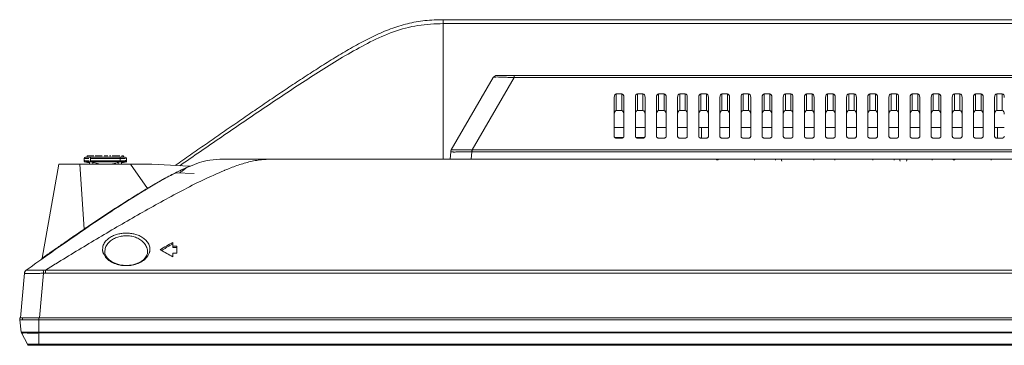
# Model space of a CAD drawing. Extents: x 145 to 280, y -4 to 97.
# Drawn here: x 160 to 169, y 71 to 75 of the extents above; entities that cross this region are included whole.
import ezdxf

# ---------------------------------------------------------------- set-up
doc = ezdxf.new("R2010")
doc.units = 0
doc.header["$MEASUREMENT"] = 0
doc.linetypes.add('DCAD_CONTINUOUS', pattern=[0])
doc.layers.get('0').update_dxf_attribs({"linetype": 'DCAD_CONTINUOUS', "lineweight": 0})
for name, color, linetype, lineweight in [('2K14-50-OTS-FC-2275-UHD-170803_', 7, 'DCAD_CONTINUOUS', 0), ('3_ALL_AXES', 7, 'DCAD_CONTINUOUS', 0), ('7_ALL_FEATURES', 7, 'DCAD_CONTINUOUS', 0)]:
    doc.layers.add(name, color=color, linetype=linetype, lineweight=lineweight)

msp = doc.modelspace()

# ---------------------------------------------------------------- linework, layer by layer
at = {"color": 7, "linetype": 'DCAD_CONTINUOUS', "lineweight": 0, "ltscale": 0.004921}
for p, q in [((164.1573, 73.232), (164.1573, 74.5313)), ((200.5053, 74.5313), (164.1573, 74.5313)), ((200.5053, 74.4953), (164.1573, 74.4953)), ((164.6231, 73.992), (164.2323, 73.3184)), ((164.8199, 73.992), (164.4285, 73.3184)), ((164.6566, 74.0116), (200.0055, 74.0116)), ((164.8199, 74.0116), (164.8199, 73.992)), ((164.8199, 73.992), (199.8427, 73.992)), ((165.8214, 73.8419), (165.7703, 73.8419)), ((166.0183, 73.8419), (165.9671, 73.8419)), ((166.2151, 73.8419), (166.164, 73.8419)), ((166.412, 73.8419), (166.3608, 73.8419)), ((166.6089, 73.8419), (166.5577, 73.8419)), ((166.8057, 73.8419), (166.7545, 73.8419)), ((167.0026, 73.8419), (166.9514, 73.8419)), ((167.1994, 73.8419), (167.1482, 73.8419)), ((167.3963, 73.8419), (167.3451, 73.8419)), ((167.5931, 73.8419), (167.5419, 73.8419)), ((167.79, 73.8419), (167.7388, 73.8419)), ((167.9868, 73.8419), (167.9356, 73.8419)), ((168.1837, 73.8419), (168.1325, 73.8419)), ((168.3805, 73.8419), (168.3293, 73.8419)), ((168.5774, 73.8419), (168.5262, 73.8419)), ((168.7742, 73.8419), (168.723, 73.8419)), ((168.9711, 73.8419), (168.9199, 73.8419)), ((169.1679, 73.8419), (169.1167, 73.8419)), ((169.3648, 73.8419), (169.3136, 73.8419)), ((164.5163, 73.808), (164.5163, 73.8198)), ((164.5232, 73.8198), (164.5163, 73.8198)), ((165.7506, 73.4459), (165.7506, 73.808)), ((165.8411, 73.4459), (165.8411, 73.808)), ((165.9474, 73.4459), (165.9474, 73.808)), ((166.038, 73.4459), (166.038, 73.808)), ((166.1443, 73.4459), (166.1443, 73.808)), ((166.2348, 73.4459), (166.2348, 73.808)), ((166.3411, 73.4459), (166.3411, 73.808)), ((166.4317, 73.4459), (166.4317, 73.808)), ((166.538, 73.4459), (166.538, 73.808)), ((166.6285, 73.4459), (166.6285, 73.808)), ((166.7348, 73.4459), (166.7348, 73.808)), ((166.8254, 73.4459), (166.8254, 73.808)), ((166.9317, 73.4459), (166.9317, 73.808)), ((167.0222, 73.4459), (167.0222, 73.808)), ((167.1285, 73.4459), (167.1285, 73.808)), ((167.2191, 73.4459), (167.2191, 73.808)), ((167.3254, 73.4459), (167.3254, 73.808)), ((167.4159, 73.4459), (167.4159, 73.808)), ((167.5222, 73.4459), (167.5222, 73.808)), ((167.6128, 73.4459), (167.6128, 73.808)), ((167.7191, 73.4459), (167.7191, 73.808)), ((167.8096, 73.4459), (167.8096, 73.808)), ((167.9159, 73.4459), (167.9159, 73.808)), ((168.0065, 73.4459), (168.0065, 73.808)), ((168.1128, 73.4459), (168.1128, 73.808)), ((168.2033, 73.4459), (168.2033, 73.808)), ((168.3096, 73.4459), (168.3096, 73.808)), ((168.4002, 73.4459), (168.4002, 73.808)), ((168.5065, 73.4459), (168.5065, 73.808)), ((168.597, 73.4459), (168.597, 73.808)), ((168.7033, 73.4459), (168.7033, 73.808)), ((168.7939, 73.4459), (168.7939, 73.808)), ((168.9002, 73.4459), (168.9002, 73.808)), ((168.9907, 73.4459), (168.9907, 73.808)), ((169.097, 73.4459), (169.097, 73.808)), ((169.1876, 73.4459), (169.1876, 73.808)), ((169.2939, 73.4459), (169.2939, 73.808)), ((166.5636, 73.5289), (166.5636, 73.4289)), ((169.3195, 73.5289), (169.3195, 73.4289)), ((165.7562, 73.434), (165.8355, 73.434)), ((165.7703, 73.434), (165.7703, 73.4289)), ((165.7703, 73.4289), (165.8214, 73.4289)), ((165.8293, 73.434), (165.8293, 73.4305)), ((165.9531, 73.434), (166.0323, 73.434)), ((165.9671, 73.4289), (166.0183, 73.4289)), ((166.164, 73.4289), (166.2151, 73.4289)), ((166.3608, 73.4289), (166.412, 73.4289)), ((166.5577, 73.4289), (166.6089, 73.4289)), ((166.7545, 73.4289), (166.8057, 73.4289)), ((166.9514, 73.4289), (167.0026, 73.4289)), ((167.1482, 73.4289), (167.1994, 73.4289)), ((167.3451, 73.4289), (167.3963, 73.4289)), ((167.5419, 73.4289), (167.5931, 73.4289)), ((167.7388, 73.4289), (167.79, 73.4289)), ((167.9356, 73.4289), (167.9868, 73.4289)), ((168.1325, 73.4289), (168.1837, 73.4289)), ((168.3293, 73.4289), (168.3805, 73.4289)), ((168.5262, 73.4289), (168.5774, 73.4289)), ((168.723, 73.4289), (168.7742, 73.4289)), ((168.9199, 73.4289), (168.9711, 73.4289)), ((169.1167, 73.4289), (169.1679, 73.4289)), ((169.3136, 73.4289), (169.3648, 73.4289)), ((164.2272, 73.302), (164.2211, 73.232)), ((164.2324, 73.3184), (164.2323, 73.3184)), ((164.4233, 73.302), (164.4172, 73.232)), ((164.4233, 73.302), (164.4232, 73.3184)), ((164.4285, 73.3184), (164.4232, 73.3184)), ((200.2393, 73.302), (164.4233, 73.302)), ((164.4285, 73.302), (164.4285, 73.3184)), ((200.2394, 73.3184), (164.4285, 73.3184)), ((162.11, 73.232), (202.5526, 73.232)), ((166.7033, 73.232), (166.7033, 73.2267)), ((166.7033, 73.2267), (166.7191, 73.2267)), ((166.7191, 73.2267), (166.7191, 73.232)), ((167.0587, 73.232), (167.0587, 73.2234)), ((167.2545, 73.232), (167.2545, 73.2225)), ((167.3108, 73.2155), (167.306, 73.232)), ((167.6098, 73.232), (167.6098, 73.2234)), ((167.8057, 73.232), (167.8057, 73.2225)), ((168.161, 73.232), (168.161, 73.2234)), ((168.3569, 73.232), (168.3569, 73.2225)), ((168.4132, 73.2155), (168.4083, 73.232)), ((168.4746, 73.2155), (168.4795, 73.232)), ((168.7122, 73.232), (168.7122, 73.2234)), ((168.9081, 73.232), (168.9081, 73.2267)), ((168.9081, 73.2267), (168.9238, 73.2267)), ((168.9238, 73.2267), (168.9238, 73.232)), ((169.2634, 73.232), (169.2634, 73.2234)), ((160.4205, 72.3112), (160.5766, 73.1848)), ((161.4427, 73.1848), (160.5766, 73.1848)), ((160.8125, 72.5814), (160.7734, 73.1848)), ((161.4026, 72.9607), (161.2459, 73.1848)), ((161.7926, 73.1671), (161.4427, 73.1848)), ((161.8365, 73.0979), (161.6667, 73.1065)), ((161.7061, 73.109), (161.7001, 73.1048)), ((161.7154, 73.1304), (161.7131, 73.1293)), ((161.8008, 73.1685), (161.8011, 73.1686)), ((162.1238, 73.13), (162.1207, 73.1287)), ((161.6189, 73.0818), (161.6169, 73.0808)), ((161.2559, 72.8691), (161.2465, 72.8632)), ((160.7551, 72.542), (160.7415, 72.5326)), ((160.7622, 72.5469), (160.7551, 72.542)), ((160.5108, 72.3723), (160.4976, 72.363)), ((160.532, 72.3871), (160.5108, 72.3723)), ((160.5568, 72.4044), (160.532, 72.3871)), ((161.404, 72.3732), (161.4039, 72.3659)), ((161.5256, 72.3872), (161.5195, 72.3906)), ((161.6297, 72.4378), (161.6236, 72.4344)), ((161.6376, 72.4422), (161.6297, 72.4378)), ((161.6376, 72.4566), (161.6376, 72.4092)), ((161.6376, 72.4237), (161.677, 72.4237)), ((161.6376, 72.4092), (161.677, 72.4092)), ((161.677, 72.4237), (161.677, 72.3575)), ((160.4486, 72.3242), (160.4553, 72.3288)), ((160.4553, 72.3288), (160.4713, 72.3402)), ((160.468, 72.3424), (160.4657, 72.3408)), ((160.4713, 72.3402), (160.4886, 72.3523)), ((161.4039, 72.3659), (161.4023, 72.3538)), ((161.6376, 72.3575), (161.6376, 72.3242)), ((161.6376, 72.3575), (161.677, 72.3575)), ((160.5259, 72.245), (160.4517, 72.1993)), ((160.4517, 72.1707), (160.4517, 72.1993)), ((204.2109, 72.1993), (160.4517, 72.1993)), ((160.5407, 72.2541), (160.5259, 72.245)), ((160.5488, 72.2591), (160.5407, 72.2541)), ((160.5735, 72.2742), (160.5488, 72.2591)), ((160.2203, 71.7557), (160.2566, 72.1707)), ((160.3968, 71.7557), (160.4331, 72.1705)), ((204.2109, 72.1707), (160.4517, 72.1707)), ((160.2203, 71.7557), (204.4423, 71.7557))]:
    msp.add_line(p, q, dxfattribs=at)
at = {"color": 7, "linetype": 'DCAD_CONTINUOUS', "lineweight": 0, "ltscale": 0.004921, "flags": 128}
msp.add_lwpolyline([(161.4023, 72.3538), (161.3949, 72.3335), (161.3822, 72.314), (161.3647, 72.296), (161.3435, 72.2804), (161.3194, 72.2674), (161.2929, 72.2571), (161.2648, 72.2497), (161.2356, 72.2452), (161.2058, 72.2437), (161.176, 72.2451), (161.1466, 72.2495), (161.1183, 72.2568), (161.0916, 72.2671), (161.067, 72.2802), (161.0455, 72.2959), (161.0277, 72.3139), (161.0146, 72.3335), (161.0069, 72.354), (161.0051, 72.367)], dxfattribs=at)
at = {"color": 7, "linetype": 'DCAD_CONTINUOUS', "lineweight": 0, "ltscale": 0.004921}
for centre, radius, start, end in [((164.6571, 73.9722), 0.0394, 90.00002, 149.88381), ((164.2664, 73.2986), 0.0394, 149.8838, 175), ((162.8606, 70.735), 2.6551, 115.60627, 117.88435), ((162.5362, 71.4094), 1.9067, 113.80843, 115.49654), ((162.4183, 71.6743), 1.6167, 113.1199, 113.77832), ((162.3645, 71.8004), 1.4797, 112.38132, 113.12075), ((161.7936, 73.1868), 0.0197, 267.11137, 292.37567), ((165.4613, 66.1932), 7.89, 121.15075, 121.99048), ((164.9195, 67.0855), 6.8461, 121.01132, 121.13336), ((164.9099, 67.0656), 6.8595, 120.4809, 120.75079), ((167.081, 63.6131), 10.9365, 122.24194, 122.95575), ((166.1472, 65.0902), 9.189, 121.97444, 122.16135), ((175.3158, 51.3727), 25.6935, 124.36583, 124.50198), ((177.05, 48.8525), 28.7527, 124.5552, 124.85044), ((161.2995, 72.3711), 0.1046, 1.1129, 9.1121), ((179.8078, 39.7776), 37.3908, 119.07497, 119.28226), ((140.9824, 35.7675), 41.9884, 60.53274, 60.70804), ((179.8289, 39.7368), 37.4241, 119.1081, 119.2681), ((160.4011, 72.3147), 0.0197, 305.30332, 349.8712), ((151.1887, 85.6832), 16.2506, 304.82069, 304.94797), ((160.2958, 72.1673), 0.0394, 125.55843, 175), ((147.6406, 71.8627), 12.7962, 1.37867, 1.50837)]:
    msp.add_arc(centre, radius, start, end, dxfattribs=at)
for centre, start_param, end_param in [((165.7703, 73.808), 0, 1.570796), ((165.8214, 73.808), 4.712389, 6.283185), ((165.9671, 73.808), 0, 1.570796), ((166.0183, 73.808), 4.712389, 6.283185), ((166.164, 73.808), 0, 1.570796), ((166.2151, 73.808), 4.712389, 6.283185), ((166.3608, 73.808), 0, 1.570796), ((166.412, 73.808), 4.712389, 6.283185), ((166.5577, 73.808), 0, 1.570796), ((166.6089, 73.808), 4.712389, 6.283185), ((166.7545, 73.808), 0, 1.570796), ((166.8057, 73.808), 4.712389, 6.283185), ((166.9514, 73.808), 0, 1.570796), ((167.0026, 73.808), 4.712389, 6.283185), ((167.1482, 73.808), 0, 1.570796), ((167.1994, 73.808), 4.712389, 6.283185), ((167.3451, 73.808), 0, 1.570796), ((167.3963, 73.808), 4.712389, 6.283185), ((167.5419, 73.808), 0, 1.570796), ((167.5931, 73.808), 4.712389, 6.283185), ((167.7388, 73.808), 0, 1.570796), ((167.79, 73.808), 4.712389, 6.283185), ((167.9356, 73.808), 0, 1.570796), ((167.9868, 73.808), 4.712389, 6.283185), ((168.1325, 73.808), 0, 1.570796), ((168.1837, 73.808), 4.712389, 6.283185), ((168.3293, 73.808), 0, 1.570796), ((168.3805, 73.808), 4.712389, 6.283185), ((168.5262, 73.808), 0, 1.570796), ((168.5774, 73.808), 4.712389, 6.283185), ((168.723, 73.808), 0, 1.570796), ((168.7742, 73.808), 4.712389, 6.283185), ((168.9199, 73.808), 0, 1.570796), ((168.9711, 73.808), 4.712389, 6.283185), ((169.1167, 73.808), 0, 1.570796), ((169.1679, 73.808), 4.712389, 6.283185), ((169.3136, 73.808), 0, 1.570796), ((169.3648, 73.808), 4.712389, 6.283185)]:
    msp.add_ellipse(centre, major_axis=(0, 0.0339), ratio=0.580057, start_param=start_param, end_param=end_param, dxfattribs=at)
for points in [[(164.1573, 74.5313), (163.9879, 74.5226), (163.8247, 74.4941), (163.6679, 74.4457), (163.5162, 74.381), (163.3682, 74.3052), (163.2224, 74.222), (163.0781, 74.1341), (162.9349, 74.0431), (162.7922, 73.95), (162.6501, 73.8554), (162.5083, 73.7597), (162.3668, 73.6632), (162.2255, 73.5661), (162.0843, 73.4685), (161.9432, 73.3706), (161.8022, 73.2723), (161.6614, 73.1738)], [(164.1573, 74.4953), (163.9223, 74.477), (163.6946, 74.4178), (163.4785, 74.3237), (163.2717, 74.2113), (163.0704, 74.0896), (162.872, 73.9631), (162.6753, 73.834), (162.4799, 73.7031), (162.2852, 73.571), (162.0909, 73.4383), (161.8969, 73.3052), (161.7032, 73.1717)], [(164.6231, 73.992), (164.6468, 73.9976), (164.672, 73.9973), (164.697, 73.9964), (164.7216, 73.9958), (164.746, 73.995), (164.7706, 73.9937), (164.7952, 73.9925), (164.8199, 73.992)], [(165.7703, 73.4289), (165.7656, 73.4294), (165.761, 73.4309), (165.7569, 73.4334), (165.7536, 73.437), (165.7514, 73.4413), (165.7506, 73.4459)], [(165.8411, 73.4459), (165.8403, 73.4413), (165.8381, 73.437), (165.8348, 73.4334), (165.8307, 73.4309), (165.8262, 73.4294), (165.8214, 73.4289)], [(165.9671, 73.4289), (165.9624, 73.4294), (165.9578, 73.4309), (165.9538, 73.4334), (165.9505, 73.437), (165.9482, 73.4413), (165.9474, 73.4459)], [(166.038, 73.4459), (166.0372, 73.4413), (166.035, 73.437), (166.0317, 73.4334), (166.0276, 73.4309), (166.023, 73.4294), (166.0183, 73.4289)], [(166.164, 73.4289), (166.1593, 73.4294), (166.1547, 73.4309), (166.1506, 73.4334), (166.1473, 73.437), (166.1451, 73.4413), (166.1443, 73.4459)], [(166.2348, 73.4459), (166.234, 73.4413), (166.2318, 73.437), (166.2285, 73.4334), (166.2244, 73.4309), (166.2199, 73.4294), (166.2151, 73.4289)], [(166.3608, 73.4289), (166.3561, 73.4294), (166.3515, 73.4309), (166.3475, 73.4334), (166.3442, 73.437), (166.3419, 73.4413), (166.3411, 73.4459)], [(166.4317, 73.4459), (166.4309, 73.4413), (166.4287, 73.437), (166.4254, 73.4334), (166.4213, 73.4309), (166.4167, 73.4294), (166.412, 73.4289)], [(166.5577, 73.4289), (166.553, 73.4294), (166.5484, 73.4309), (166.5443, 73.4334), (166.541, 73.437), (166.5388, 73.4413), (166.538, 73.4459)], [(166.6285, 73.4459), (166.6277, 73.4413), (166.6255, 73.437), (166.6222, 73.4334), (166.6181, 73.4309), (166.6136, 73.4294), (166.6089, 73.4289)], [(166.7545, 73.4289), (166.7498, 73.4294), (166.7453, 73.4309), (166.7412, 73.4334), (166.7379, 73.437), (166.7356, 73.4413), (166.7348, 73.4459)], [(166.8254, 73.4459), (166.8246, 73.4413), (166.8224, 73.437), (166.8191, 73.4334), (166.815, 73.4309), (166.8104, 73.4294), (166.8057, 73.4289)], [(166.9514, 73.4289), (166.9467, 73.4294), (166.9421, 73.4309), (166.938, 73.4334), (166.9347, 73.437), (166.9325, 73.4413), (166.9317, 73.4459)], [(167.0222, 73.4459), (167.0214, 73.4413), (167.0192, 73.437), (167.0159, 73.4334), (167.0118, 73.4309), (167.0073, 73.4294), (167.0026, 73.4289)], [(167.1482, 73.4289), (167.1435, 73.4294), (167.139, 73.4309), (167.1349, 73.4334), (167.1316, 73.437), (167.1293, 73.4413), (167.1285, 73.4459)], [(167.2191, 73.4459), (167.2183, 73.4413), (167.2161, 73.437), (167.2128, 73.4334), (167.2087, 73.4309), (167.2041, 73.4294), (167.1994, 73.4289)], [(167.3451, 73.4289), (167.3404, 73.4294), (167.3358, 73.4309), (167.3317, 73.4334), (167.3284, 73.437), (167.3262, 73.4413), (167.3254, 73.4459)], [(167.4159, 73.4459), (167.4151, 73.4413), (167.4129, 73.437), (167.4096, 73.4334), (167.4055, 73.4309), (167.401, 73.4294), (167.3963, 73.4289)], [(167.5419, 73.4289), (167.5372, 73.4294), (167.5327, 73.4309), (167.5286, 73.4334), (167.5253, 73.437), (167.523, 73.4413), (167.5222, 73.4459)], [(167.6128, 73.4459), (167.612, 73.4413), (167.6098, 73.437), (167.6065, 73.4334), (167.6024, 73.4309), (167.5978, 73.4294), (167.5931, 73.4289)], [(167.7388, 73.4289), (167.7341, 73.4294), (167.7295, 73.4309), (167.7254, 73.4334), (167.7221, 73.437), (167.7199, 73.4413), (167.7191, 73.4459)], [(167.8096, 73.4459), (167.8088, 73.4413), (167.8066, 73.437), (167.8033, 73.4334), (167.7992, 73.4309), (167.7947, 73.4294), (167.79, 73.4289)], [(167.9356, 73.4289), (167.9309, 73.4294), (167.9264, 73.4309), (167.9223, 73.4334), (167.919, 73.437), (167.9167, 73.4413), (167.9159, 73.4459)], [(168.0065, 73.4459), (168.0057, 73.4413), (168.0035, 73.437), (168.0002, 73.4334), (167.9961, 73.4309), (167.9915, 73.4294), (167.9868, 73.4289)], [(168.1325, 73.4289), (168.1278, 73.4294), (168.1232, 73.4309), (168.1191, 73.4334), (168.1158, 73.437), (168.1136, 73.4413), (168.1128, 73.4459)], [(168.2033, 73.4459), (168.2025, 73.4413), (168.2003, 73.437), (168.197, 73.4334), (168.1929, 73.4309), (168.1884, 73.4294), (168.1837, 73.4289)], [(168.3293, 73.4289), (168.3246, 73.4294), (168.3201, 73.4309), (168.316, 73.4334), (168.3127, 73.437), (168.3104, 73.4413), (168.3096, 73.4459)], [(168.4002, 73.4459), (168.3994, 73.4413), (168.3972, 73.437), (168.3939, 73.4334), (168.3898, 73.4309), (168.3852, 73.4294), (168.3805, 73.4289)], [(168.5262, 73.4289), (168.5215, 73.4294), (168.5169, 73.4309), (168.5128, 73.4334), (168.5095, 73.437), (168.5073, 73.4413), (168.5065, 73.4459)], [(168.597, 73.4459), (168.5962, 73.4413), (168.594, 73.437), (168.5907, 73.4334), (168.5866, 73.4309), (168.5821, 73.4294), (168.5774, 73.4289)], [(168.723, 73.4289), (168.7183, 73.4294), (168.7138, 73.4309), (168.7097, 73.4334), (168.7064, 73.437), (168.7041, 73.4413), (168.7033, 73.4459)], [(168.7939, 73.4459), (168.7931, 73.4413), (168.7909, 73.437), (168.7876, 73.4334), (168.7835, 73.4309), (168.7789, 73.4294), (168.7742, 73.4289)], [(168.9199, 73.4289), (168.9152, 73.4294), (168.9106, 73.4309), (168.9065, 73.4334), (168.9032, 73.437), (168.901, 73.4413), (168.9002, 73.4459)], [(168.9907, 73.4459), (168.9899, 73.4413), (168.9877, 73.437), (168.9844, 73.4334), (168.9803, 73.4309), (168.9758, 73.4294), (168.9711, 73.4289)], [(169.1167, 73.4289), (169.112, 73.4294), (169.1075, 73.4309), (169.1034, 73.4334), (169.1001, 73.437), (169.0978, 73.4413), (169.097, 73.4459)], [(169.1876, 73.4459), (169.1868, 73.4413), (169.1846, 73.437), (169.1813, 73.4334), (169.1772, 73.4309), (169.1726, 73.4294), (169.1679, 73.4289)], [(169.3136, 73.4289), (169.3089, 73.4294), (169.3043, 73.4309), (169.3002, 73.4334), (169.2969, 73.437), (169.2947, 73.4413), (169.2939, 73.4459)], [(169.3844, 73.4459), (169.3836, 73.4413), (169.3814, 73.437), (169.3781, 73.4334), (169.374, 73.4309), (169.3695, 73.4294), (169.3648, 73.4289)], [(164.2272, 73.302), (164.2276, 73.3054), (164.2283, 73.3087), (164.2294, 73.312), (164.231, 73.3148), (164.2333, 73.317)], [(164.3126, 73.2998), (164.3031, 73.2997), (164.2937, 73.2996), (164.2843, 73.2995), (164.2746, 73.2995), (164.2647, 73.2994), (164.2548, 73.2994), (164.2456, 73.2998), (164.2373, 73.3005), (164.2272, 73.302)], [(164.324, 73.3195), (164.3138, 73.3195), (164.3037, 73.3195), (164.2935, 73.3195), (164.2833, 73.3196), (164.2729, 73.3198), (164.2626, 73.3199), (164.2526, 73.3196), (164.2428, 73.3189), (164.2324, 73.3184)], [(164.4233, 73.302), (164.4048, 73.3018), (164.3864, 73.3014), (164.3679, 73.301), (164.3495, 73.3005), (164.331, 73.3001), (164.3126, 73.2998)], [(164.4232, 73.3184), (164.4067, 73.3186), (164.3902, 73.3188), (164.3736, 73.319), (164.3571, 73.3192), (164.3405, 73.3194), (164.324, 73.3195)], [(162.11, 73.232), (161.9823, 73.2238), (161.7947, 73.1659), (161.4872, 73.009), (160.9999, 72.7033), (160.2729, 72.1993)], [(162.5825, 73.232), (162.5233, 73.2313), (162.4642, 73.2275), (162.4057, 73.2191), (162.3478, 73.2065), (162.2907, 73.1907), (162.2344, 73.1724), (162.1788, 73.1519), (162.1238, 73.13)], [(162.1207, 73.1287), (161.9191, 73.0381), (161.7217, 72.9383), (161.5269, 72.8336), (161.334, 72.7256), (161.1424, 72.6152), (160.952, 72.5029), (160.7624, 72.3891), (160.5735, 72.2742)], [(161.7778, 73.1598), (161.7183, 73.1326), (161.6595, 73.1039), (161.6015, 73.0737), (161.544, 73.0423), (161.487, 73.0101), (161.4305, 72.9771)], [(161.7675, 73.152), (161.7552, 73.1434), (161.7429, 73.1348), (161.7307, 73.1262), (161.7184, 73.1176), (161.7061, 73.109)], [(161.7926, 73.1671), (161.7907, 73.1657), (161.7868, 73.1639), (161.784, 73.1626), (161.7819, 73.1617), (161.78, 73.1608), (161.7778, 73.1598)], [(161.4026, 72.9607), (161.2882, 72.8913), (161.1748, 72.8203), (161.0624, 72.7479), (160.9506, 72.6742), (160.8395, 72.5997)], [(161.4026, 72.9607), (161.4028, 72.9605), (161.4029, 72.9604), (161.403, 72.9602), (161.4031, 72.96), (161.4032, 72.9598), (161.4033, 72.9597)], [(160.8395, 72.5997), (160.8341, 72.596), (160.8287, 72.5924), (160.8233, 72.5887), (160.8179, 72.585), (160.8125, 72.5814)], [(160.8125, 72.5814), (160.8128, 72.581), (160.813, 72.5806), (160.8133, 72.5802), (160.8136, 72.5798), (160.8139, 72.5794), (160.8143, 72.5789), (160.8142, 72.579), (160.8138, 72.5795)], [(160.9849, 72.3825), (160.9882, 72.4231), (161.0059, 72.4598), (161.0339, 72.4894), (161.0677, 72.512), (161.1051, 72.528), (161.1444, 72.5384), (161.1848, 72.5434), (161.2254, 72.5434), (161.2658, 72.5382), (161.3051, 72.5278), (161.3424, 72.5117), (161.3763, 72.4891), (161.4042, 72.4594), (161.4218, 72.4227), (161.4251, 72.3821)], [(161.0051, 72.367), (161.0121, 72.4105), (161.0346, 72.4486), (161.0672, 72.4785), (161.1058, 72.5), (161.1478, 72.5135), (161.1917, 72.5194), (161.2364, 72.518), (161.2802, 72.5088), (161.3215, 72.491), (161.3584, 72.4641), (161.3873, 72.4289), (161.4027, 72.3877)], [(160.6197, 72.4483), (160.6092, 72.441), (160.5987, 72.4337), (160.5882, 72.4264), (160.5778, 72.4191), (160.5673, 72.4117), (160.5568, 72.4044)], [(160.991, 72.3573), (160.9893, 72.3622), (160.9879, 72.3672), (160.9866, 72.3723), (160.9856, 72.3774), (160.9849, 72.3825)], [(161.4251, 72.3821), (161.4243, 72.3769), (161.4233, 72.3718), (161.4221, 72.3667), (161.4206, 72.3617), (161.4189, 72.3568)], [(160.4657, 72.3408), (160.4608, 72.3374), (160.456, 72.3341), (160.451, 72.3307), (160.4459, 72.3271), (160.4406, 72.3234), (160.4355, 72.32), (160.4312, 72.3172), (160.4268, 72.3145), (160.4205, 72.3112)], [(161.4189, 72.3568), (161.3881, 72.3095), (161.342, 72.2745), (161.2893, 72.2526), (161.2334, 72.2426), (161.1764, 72.2427), (161.1205, 72.253), (161.0679, 72.275), (161.0218, 72.3101), (160.991, 72.3573)], [(160.2566, 72.1705), (160.2578, 72.1772), (160.2603, 72.1837), (160.2638, 72.1898), (160.2682, 72.1951), (160.2734, 72.1995)], [(160.2734, 72.1995), (160.2733, 72.1995), (160.2733, 72.1995), (160.2732, 72.1994), (160.2731, 72.1994), (160.2729, 72.1993), (160.2729, 72.1993)], [(160.4323, 72.1995), (160.4179, 72.1998), (160.4034, 72.1997), (160.389, 72.1993), (160.3745, 72.1988), (160.3601, 72.1984), (160.3456, 72.1981), (160.3312, 72.1979), (160.3167, 72.198), (160.3023, 72.1982), (160.2879, 72.1982), (160.2734, 72.1995)], [(160.4517, 72.1993), (160.4478, 72.1993), (160.4439, 72.1993), (160.4401, 72.1994), (160.4362, 72.1994), (160.4323, 72.1995)], [(160.4331, 72.1705), (160.417, 72.1701), (160.4008, 72.1695), (160.3847, 72.1689), (160.3687, 72.1684), (160.3528, 72.168), (160.337, 72.1678), (160.321, 72.1677), (160.3046, 72.1676), (160.288, 72.1675), (160.2731, 72.1681), (160.2566, 72.1705)], [(160.4517, 72.1707), (160.448, 72.1707), (160.4442, 72.1707), (160.4405, 72.1707), (160.4368, 72.1706), (160.4331, 72.1705)]]:
    msp.add_spline(points, degree=3, dxfattribs=at)
at = {"layer": '2K14-50-OTS-FC-2275-UHD-170803_', "color": 7, "linetype": 'DCAD_CONTINUOUS', "lineweight": 0, "ltscale": 0.004921}
for p, q in [((160.2124, 71.7557), (160.2124, 71.736)), ((160.2203, 71.7557), (160.2124, 71.7557)), ((160.2264, 71.6216), (160.2124, 71.736)), ((204.4502, 71.736), (160.2124, 71.736)), ((160.2389, 71.736), (160.24, 71.7557)), ((160.3896, 71.4998), (160.3896, 71.7557)), ((160.2855, 71.51), (160.2287, 71.6146)), ((160.3896, 71.6216), (204.273, 71.6216)), ((204.273, 71.6146), (160.3896, 71.6146)), ((160.3028, 71.4998), (204.3597, 71.4998)), ((160.3896, 71.51), (204.273, 71.51))]:
    msp.add_line(p, q, dxfattribs=at)
for centre, radius, start, end in [((160.3266, 79.0734), 7.4521, 269.93498, 270.21285), ((160.3403, 72.7667), 1.1532, 270.71557, 272.44867), ((160.3028, 71.5194), 0.0197, 208.54098, 270)]:
    msp.add_arc(centre, radius, start, end, dxfattribs=at)
for points in [[(160.3182, 71.6214), (160.308, 71.6215), (160.298, 71.6216), (160.2878, 71.6217), (160.2774, 71.6216), (160.2668, 71.6212), (160.2563, 71.6209), (160.2467, 71.6213), (160.2377, 71.6224), (160.2264, 71.6216)], [(160.2269, 71.6215), (160.2268, 71.6215), (160.2267, 71.6215), (160.2267, 71.6215), (160.2266, 71.6215), (160.2265, 71.6215), (160.2264, 71.6216)], [(160.321, 71.6137), (160.3094, 71.6137), (160.2977, 71.6137), (160.2862, 71.614), (160.2751, 71.6148), (160.2642, 71.6156), (160.2522, 71.6149), (160.2387, 71.6118), (160.2287, 71.6146)], [(160.3547, 71.6136), (160.348, 71.6136), (160.3412, 71.6136), (160.3345, 71.6136), (160.3278, 71.6136), (160.321, 71.6137)], [(160.3896, 71.6216), (160.3825, 71.6216), (160.3755, 71.6215), (160.3684, 71.6215), (160.3614, 71.6215), (160.3543, 71.6214)], [(160.2864, 71.5095), (160.2862, 71.5095), (160.286, 71.5095), (160.2859, 71.5096), (160.2857, 71.5097), (160.2856, 71.5099), (160.2855, 71.51)], [(160.3451, 71.5094), (160.3353, 71.5096), (160.3255, 71.5098), (160.3157, 71.5096), (160.306, 71.5092), (160.2962, 71.509), (160.2864, 71.5095)], [(160.3896, 71.51), (160.3807, 71.5097), (160.3718, 71.5095), (160.3629, 71.5094), (160.354, 71.5094), (160.3451, 71.5094)]]:
    msp.add_spline(points, degree=3, dxfattribs=at)
at = {"layer": '3_ALL_AXES', "color": 7, "linetype": 'DCAD_CONTINUOUS', "lineweight": 0, "ltscale": 0.004921}
for p, q in [((160.8612, 73.2076), (160.8612, 73.1848)), ((160.8927, 73.1848), (160.8927, 73.2076)), ((161.1289, 73.1848), (161.1289, 73.2076)), ((161.1604, 73.1848), (161.1604, 73.2076))]:
    msp.add_line(p, q, dxfattribs=at)
at = {"layer": '7_ALL_FEATURES', "color": 7, "linetype": 'DCAD_CONTINUOUS', "lineweight": 0, "ltscale": 0.004921}
for p, q in [((165.7703, 73.8419), (165.7703, 73.685)), ((165.8214, 73.8419), (165.8214, 73.685)), ((165.9671, 73.8419), (165.9671, 73.685)), ((166.0183, 73.8419), (166.0183, 73.685)), ((166.164, 73.8419), (166.164, 73.685)), ((166.2151, 73.8419), (166.2151, 73.685)), ((166.3608, 73.8419), (166.3608, 73.685)), ((166.412, 73.8419), (166.412, 73.685)), ((166.5577, 73.8419), (166.5577, 73.685)), ((166.6089, 73.8419), (166.6089, 73.685)), ((166.7545, 73.8419), (166.7545, 73.685)), ((166.8057, 73.8419), (166.8057, 73.685)), ((166.9514, 73.8419), (166.9514, 73.685)), ((167.0026, 73.8419), (167.0026, 73.685)), ((167.1482, 73.8419), (167.1482, 73.685)), ((167.1994, 73.8419), (167.1994, 73.685)), ((167.3451, 73.8419), (167.3451, 73.685)), ((167.3963, 73.8419), (167.3963, 73.685)), ((167.5419, 73.8419), (167.5419, 73.685)), ((167.5931, 73.8419), (167.5931, 73.685)), ((167.7388, 73.8419), (167.7388, 73.685)), ((167.79, 73.8419), (167.79, 73.685)), ((167.9356, 73.8419), (167.9356, 73.685)), ((167.9868, 73.8419), (167.9868, 73.685)), ((168.1325, 73.8419), (168.1325, 73.685)), ((168.1837, 73.8419), (168.1837, 73.685)), ((168.3293, 73.8419), (168.3293, 73.685)), ((168.3805, 73.8419), (168.3805, 73.685)), ((168.5262, 73.8419), (168.5262, 73.685)), ((168.5774, 73.8419), (168.5774, 73.685)), ((168.723, 73.8419), (168.723, 73.685)), ((168.7742, 73.8419), (168.7742, 73.685)), ((168.9199, 73.8419), (168.9199, 73.685)), ((168.9711, 73.8419), (168.9711, 73.685)), ((169.1167, 73.8419), (169.1167, 73.685)), ((169.1679, 73.8419), (169.1679, 73.685)), ((169.3136, 73.8419), (169.3136, 73.685)), ((169.3648, 73.8419), (169.3648, 73.685)), ((165.8214, 73.685), (165.7703, 73.685)), ((166.0183, 73.685), (165.9671, 73.685)), ((166.2151, 73.685), (166.164, 73.685)), ((166.412, 73.685), (166.3608, 73.685)), ((166.6089, 73.685), (166.5577, 73.685)), ((166.8057, 73.685), (166.7545, 73.685)), ((167.0026, 73.685), (166.9514, 73.685)), ((167.1994, 73.685), (167.1482, 73.685)), ((167.3963, 73.685), (167.3451, 73.685)), ((167.5931, 73.685), (167.5419, 73.685)), ((167.79, 73.685), (167.7388, 73.685)), ((167.9868, 73.685), (167.9356, 73.685)), ((168.1837, 73.685), (168.1325, 73.685)), ((168.3805, 73.685), (168.3293, 73.685)), ((168.5774, 73.685), (168.5262, 73.685)), ((168.7742, 73.685), (168.723, 73.685)), ((168.9711, 73.685), (168.9199, 73.685)), ((169.1679, 73.685), (169.1167, 73.685)), ((169.3648, 73.685), (169.3136, 73.685)), ((165.8411, 73.5289), (165.7506, 73.5289)), ((166.038, 73.5289), (165.9474, 73.5289)), ((166.2348, 73.5289), (166.1443, 73.5289)), ((166.4317, 73.5289), (166.3411, 73.5289)), ((166.6285, 73.5289), (166.538, 73.5289)), ((166.8254, 73.5289), (166.7348, 73.5289)), ((167.0222, 73.5289), (166.9317, 73.5289)), ((167.2191, 73.5289), (167.1285, 73.5289)), ((167.4159, 73.5289), (167.3254, 73.5289)), ((167.6128, 73.5289), (167.5222, 73.5289)), ((167.8096, 73.5289), (167.7191, 73.5289)), ((168.0065, 73.5289), (167.9159, 73.5289)), ((168.2033, 73.5289), (168.1128, 73.5289)), ((168.4002, 73.5289), (168.3096, 73.5289)), ((168.597, 73.5289), (168.5065, 73.5289)), ((168.7939, 73.5289), (168.7033, 73.5289)), ((168.9907, 73.5289), (168.9002, 73.5289)), ((169.1876, 73.5289), (169.097, 73.5289)), ((169.3844, 73.5289), (169.2939, 73.5289)), ((160.8591, 73.1976), (160.8127, 73.2076)), ((160.8179, 73.2076), (160.8127, 73.2076)), ((160.8133, 73.2177), (160.8144, 73.2397)), ((160.8179, 73.2076), (161.2037, 73.2076)), ((160.8262, 73.2509), (161.1954, 73.2509)), ((160.8411, 73.2509), (160.8411, 73.2628)), ((160.9026, 73.2628), (160.8411, 73.2628)), ((160.95, 73.1881), (160.8717, 73.2076)), ((160.8722, 73.2177), (160.8734, 73.2397)), ((160.8722, 73.2177), (161.1494, 73.2177)), ((160.8734, 73.2509), (160.8734, 73.2397)), ((160.8734, 73.2397), (161.1483, 73.2397)), ((160.9805, 73.2628), (160.9169, 73.2628)), ((161.0003, 73.2628), (161.0348, 73.2628)), ((161.0605, 73.2628), (161.0485, 73.2628)), ((161.0742, 73.2628), (161.1439, 73.2628)), ((161.0758, 73.1892), (161.1069, 73.1969)), ((161.1178, 73.1996), (161.1499, 73.2076)), ((161.1483, 73.2509), (161.1483, 73.2397)), ((161.1494, 73.2177), (161.1483, 73.2397)), ((161.1626, 73.1976), (161.2089, 73.2076)), ((161.1639, 73.2179), (161.18, 73.2181)), ((161.1648, 73.2509), (161.1648, 73.2628)), ((161.1805, 73.2628), (161.1648, 73.2628)), ((161.1703, 73.2398), (161.1829, 73.2399)), ((161.1805, 73.2509), (161.1805, 73.2628)), ((161.1829, 73.2399), (161.1986, 73.24)), ((161.198, 73.24), (161.1882, 73.2399)), ((161.2089, 73.2076), (161.2037, 73.2076)), ((161.2084, 73.2177), (161.2072, 73.2397)), ((161.2977, 73.185), (161.2825, 73.1848)), ((161.3216, 73.1851), (161.2977, 73.185)), ((161.3391, 73.1852), (161.3216, 73.1851)), ((161.3493, 73.1852), (161.3391, 73.1852)), ((161.3561, 73.1851), (161.3493, 73.1852)), ((161.3619, 73.185), (161.3561, 73.1851)), ((161.3656, 73.185), (161.3619, 73.185)), ((161.3677, 73.1849), (161.3656, 73.185)), ((161.3697, 73.1849), (161.3677, 73.1849)), ((161.3712, 73.1848), (161.3697, 73.1849))]:
    msp.add_line(p, q, dxfattribs=at)
at = {"layer": '7_ALL_FEATURES', "color": 7, "linetype": 'DCAD_CONTINUOUS', "lineweight": 0, "ltscale": 0.004921, "flags": 128}
for points in [[(160.8734, 73.2177), (160.875, 73.2132), (160.8756, 73.2095), (160.876, 73.2076)], [(161.1504, 73.2177), (161.1468, 73.2132), (161.1461, 73.2095), (161.1456, 73.2076)]]:
    msp.add_lwpolyline(points, dxfattribs=at)
at = {"layer": '7_ALL_FEATURES', "color": 7, "linetype": 'DCAD_CONTINUOUS', "lineweight": 0, "ltscale": 0.004921}
for centre, radius, start, end in [((160.8251, 73.2171), 0.0118, 177, 232.93455), ((160.8262, 73.2391), 0.0118, 89.99969, 176.99998), ((161.1447, 78.1455), 4.9057, 270.04157, 270.29911), ((161.1108, 76.7041), 3.4866, 270.63473, 270.87239), ((161.1954, 73.2391), 0.0118, 3, 90), ((161.1966, 73.2171), 0.0118, 307.06545, 3)]:
    msp.add_arc(centre, radius, start, end, dxfattribs=at)
for centre, start_param, end_param in [((165.7703, 73.651), 0, 1.570796), ((165.8214, 73.651), 4.712389, 6.283185), ((165.9671, 73.651), 0, 1.570796), ((166.0183, 73.651), 4.712389, 6.283185), ((166.164, 73.651), 0, 1.570796), ((166.2151, 73.651), 4.712389, 6.283185), ((166.3608, 73.651), 0, 1.570796), ((166.412, 73.651), 4.712389, 6.283185), ((166.5577, 73.651), 0, 1.570796), ((166.6089, 73.651), 4.712389, 6.283185), ((166.7545, 73.651), 0, 1.570796), ((166.8057, 73.651), 4.712389, 6.283185), ((166.9514, 73.651), 0, 1.570796), ((167.0026, 73.651), 4.712389, 6.283185), ((167.1482, 73.651), 0, 1.570796), ((167.1994, 73.651), 4.712389, 6.283185), ((167.3451, 73.651), 0, 1.570796), ((167.3963, 73.651), 4.712389, 6.283185), ((167.5419, 73.651), 0, 1.570796), ((167.5931, 73.651), 4.712389, 6.283185), ((167.7388, 73.651), 0, 1.570796), ((167.79, 73.651), 4.712389, 6.283185), ((167.9356, 73.651), 0, 1.570796), ((167.9868, 73.651), 4.712389, 6.283185), ((168.1325, 73.651), 0, 1.570796), ((168.1837, 73.651), 4.712389, 6.283185), ((168.3293, 73.651), 0, 1.570796), ((168.3805, 73.651), 4.712389, 6.283185), ((168.5262, 73.651), 0, 1.570796), ((168.5774, 73.651), 4.712389, 6.283185), ((168.723, 73.651), 0, 1.570796), ((168.7742, 73.651), 4.712389, 6.283185), ((168.9199, 73.651), 0, 1.570796), ((168.9711, 73.651), 4.712389, 6.283185), ((169.1167, 73.651), 0, 1.570796), ((169.1679, 73.651), 4.712389, 6.283185), ((169.3136, 73.651), 0, 1.570796), ((169.3648, 73.651), 4.712389, 6.283185)]:
    msp.add_ellipse(centre, major_axis=(0, 0.0339), ratio=0.580057, start_param=start_param, end_param=end_param, dxfattribs=at)
for points in [[(160.8133, 73.2177), (160.8202, 73.2188), (160.8298, 73.217), (160.8377, 73.2166), (160.8447, 73.2171), (160.8513, 73.2178), (160.8584, 73.2181)], [(160.8144, 73.2397), (160.8212, 73.2399), (160.8324, 73.24), (160.8401, 73.24), (160.8459, 73.24), (160.8512, 73.24), (160.8574, 73.2399)], [(161.18, 73.2181), (161.1834, 73.218), (161.1866, 73.2176), (161.19, 73.2175), (161.194, 73.2181), (161.1987, 73.2194), (161.2014, 73.2184)], [(161.2014, 73.2184), (161.2001, 73.2181), (161.1979, 73.2185), (161.1961, 73.2186), (161.1946, 73.2184), (161.1932, 73.2182), (161.1917, 73.218)]]:
    msp.add_spline(points, degree=3, dxfattribs=at)

doc.saveas('drawing.dxf')
